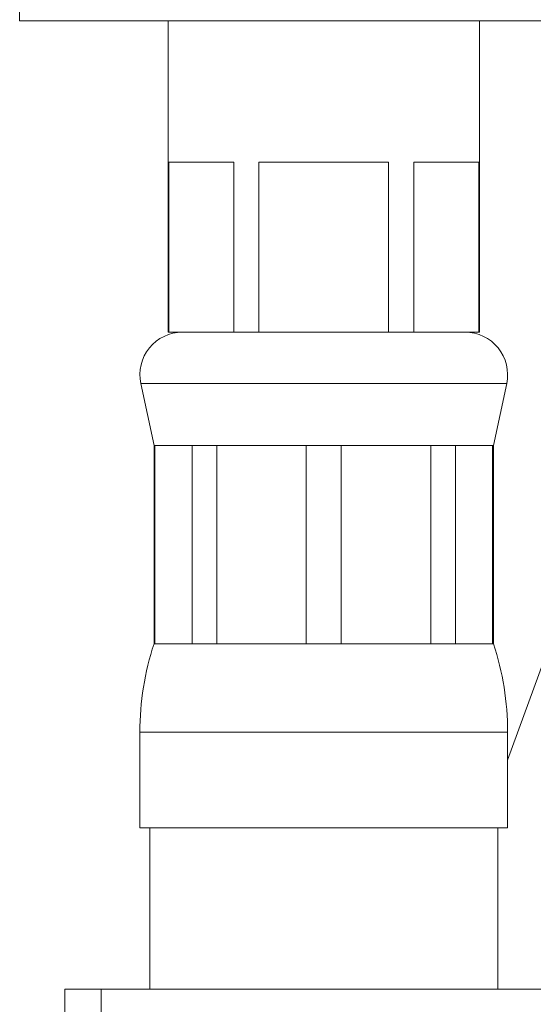
# Model space of a CAD drawing. Units: millimetres. Extents: x -179 to 512, y -313 to 530.
# Drawn here: x 251 to 269, y 175 to 210 of the extents above; entities that cross this region are included whole.
import ezdxf

# ---------------------------------------------------------------- set-up
doc = ezdxf.new("R2010")
doc.units = ezdxf.units.MM

msp = doc.modelspace()

# ---------------------------------------------------------------- linework, layer by layer
at = {"color": 7, "linetype": 'Continuous', "lineweight": 0}
for p, q in [((251.162, 210.472), (251.162, 210.172)), ((282.2, 210.172), (251.162, 210.172)), ((256.412, 210.172), (256.412, 199.172)), ((267.412, 199.172), (267.412, 210.172)), ((256.437, 205.172), (258.728, 205.172)), ((256.437, 199.172), (256.437, 205.172)), ((258.728, 205.172), (258.728, 199.172)), ((259.621, 205.172), (264.204, 205.172)), ((259.621, 199.172), (259.621, 205.172)), ((264.204, 205.172), (264.204, 199.172)), ((265.097, 205.172), (267.388, 205.172)), ((265.097, 199.172), (265.097, 205.172)), ((267.388, 205.172), (267.388, 199.172)), ((256.437, 199.172), (256.412, 199.172)), ((257.582, 199.172), (256.437, 199.172)), ((257.582, 199.172), (257.582, 199.172)), ((258.728, 199.172), (257.582, 199.172)), ((259.621, 199.172), (258.728, 199.172)), ((261.912, 199.172), (259.621, 199.172)), ((261.912, 199.172), (261.912, 199.172)), ((264.204, 199.172), (261.912, 199.172)), ((265.097, 199.172), (264.204, 199.172)), ((266.242, 199.172), (265.097, 199.172)), ((266.242, 199.172), (266.242, 199.172)), ((267.388, 199.172), (266.242, 199.172)), ((267.412, 199.172), (267.388, 199.172)), ((255.445, 197.359), (255.912, 195.172)), ((267.912, 195.172), (268.379, 197.359)), ((255.912, 195.172), (255.912, 188.172)), ((255.912, 195.172), (255.944, 195.172)), ((255.944, 195.172), (257.256, 195.172)), ((255.944, 188.172), (255.944, 195.172)), ((257.256, 195.172), (258.128, 195.172)), ((257.256, 195.172), (257.256, 188.172)), ((258.128, 195.172), (261.295, 195.172)), ((258.128, 188.172), (258.128, 195.172)), ((261.295, 195.172), (262.529, 195.172)), ((261.295, 195.172), (261.295, 188.172)), ((262.529, 195.172), (265.696, 195.172)), ((262.529, 188.172), (262.529, 195.172)), ((265.696, 195.172), (266.569, 195.172)), ((265.696, 195.172), (265.696, 188.172)), ((266.569, 195.172), (267.881, 195.172)), ((266.569, 188.172), (266.569, 195.172)), ((267.881, 195.172), (267.912, 195.172)), ((267.881, 195.172), (267.881, 188.172)), ((267.912, 188.172), (267.912, 195.172)), ((271.938, 193.744), (268.412, 184.058)), ((255.912, 188.172), (255.944, 188.172)), ((255.944, 188.172), (257.256, 188.172)), ((257.256, 188.172), (258.128, 188.172)), ((258.128, 188.172), (261.295, 188.172)), ((261.295, 188.172), (262.529, 188.172)), ((262.529, 188.172), (265.696, 188.172)), ((265.696, 188.172), (266.569, 188.172)), ((266.569, 188.172), (267.881, 188.172)), ((267.881, 188.172), (267.912, 188.172)), ((255.412, 185.05), (255.412, 181.672)), ((268.412, 181.672), (268.412, 185.05)), ((255.412, 181.672), (268.412, 181.672)), ((255.762, 181.672), (255.762, 175.972)), ((268.062, 175.972), (268.062, 181.672)), ((252.762, 175.972), (252.762, 173.972)), ((252.762, 175.972), (254.044, 175.972)), ((254.044, 175.972), (254.044, 173.972)), ((254.044, 175.972), (291.762, 175.972))]:
    msp.add_line(p, q, dxfattribs=at)
at = {"color": 8, "linetype": 'Continuous', "lineweight": 0}
for p, q in [((255.445, 197.359), (268.379, 197.359)), ((255.412, 185.05), (268.412, 185.05))]:
    msp.add_line(p, q, dxfattribs=at)
at = {"color": 7, "linetype": 'Continuous', "lineweight": 0}
for centre, radius, start, end in [((256.912, 197.672), 1.5, 90, 192.0531), ((266.912, 197.672), 1.5, 347.9469, 90), ((265.412, 185.05), 10, 161.8051, 180), ((258.412, 185.05), 10, 0, 18.1949)]:
    msp.add_arc(centre, radius, start, end, dxfattribs=at)

doc.saveas('drawing.dxf')
